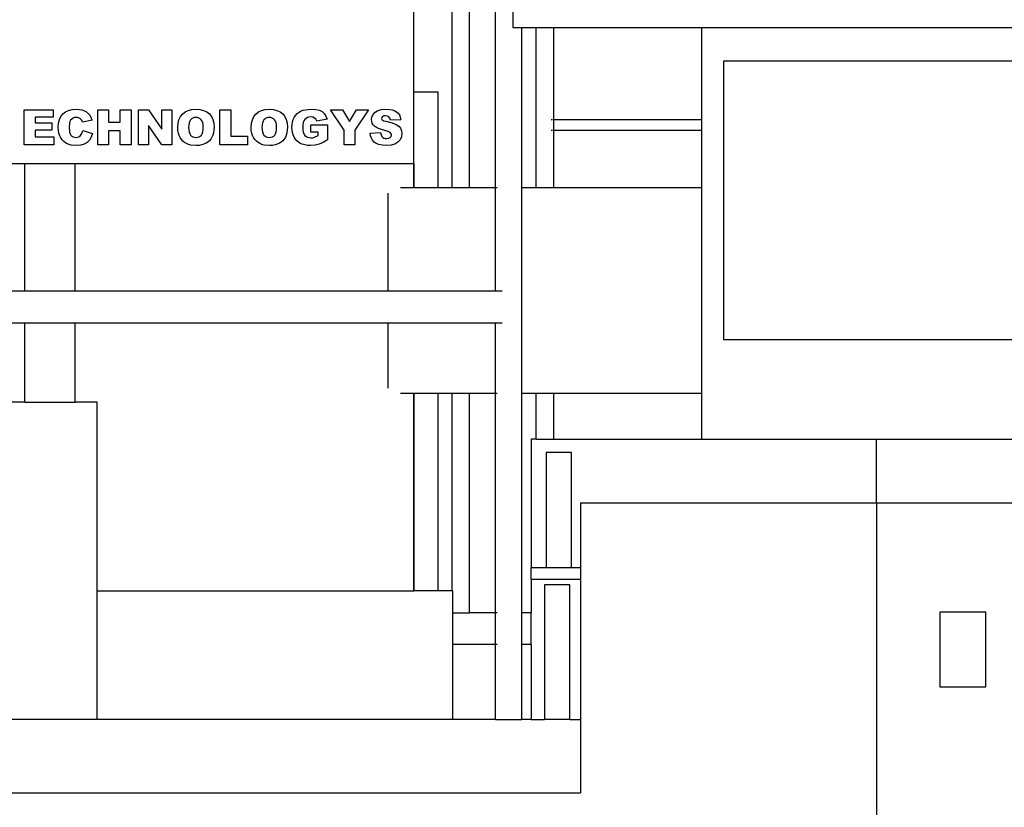
# Model space of a CAD drawing. Units: inches. Extents: x 319 to 1100, y 481 to 863.
# Drawn here: x 661 to 717, y 536 to 581 of the extents above; entities that cross this region are included whole.
import ezdxf

# ---------------------------------------------------------------- set-up
doc = ezdxf.new("R2010")
doc.units = ezdxf.units.IN
doc.header["$MEASUREMENT"] = 0
doc.layers.add('Edges', color=7, linetype='Continuous')

# ---------------------------------------------------------------- blocks, each defined once
blk = doc.blocks.new('crusher machine rs')
at = {"layer": 'Edges'}
for p, q in [((-30.567, -1.079), (-30.567, 7.622)), ((-28.384, -2.475), (-28.384, 7.622)), ((-27.384, -2.475), (-27.384, 7.622)), ((-25.899, -2.475), (-25.899, 7.622)), ((-24.914, 7.576), (-24.914, 6.675)), ((-24.914, 6.675), (-24.399, 6.675)), ((-24.399, 6.675), (-23.58, 6.675)), ((-24.399, -2.475), (-24.399, 6.675)), ((-23.58, -2.475), (-23.58, 6.675)), ((-23.58, 6.675), (-22.58, 6.675)), ((-22.58, 1.434), (-22.58, 6.675)), ((-22.58, 6.675), (-14.118, 6.675)), ((-14.118, 1.434), (-14.118, 6.675)), ((-14.118, 6.675), (15.525, 6.675)), ((-12.865, -11.163), (-12.865, 4.774)), ((-12.865, 4.774), (4.137, 4.774)), ((-30.558, -2.475), (-30.558, 2.989)), ((-29.183, 2.989), (-30.558, 2.989)), ((-29.183, -2.475), (-29.183, 2.989)), ((-52.816, 1.978), (-51.16, 1.978)), ((-52.816, -0.022), (-52.816, 1.978)), ((-51.16, 1.978), (-51.16, 1.551)), ((-50.721, 1.597), (-50.605, 1.745)), ((-50.605, 1.745), (-50.459, 1.862)), ((-50.459, 1.862), (-50.286, 1.945)), ((-50.286, 1.945), (-50.086, 1.995)), ((-50.086, 1.995), (-49.858, 2.012)), ((-49.858, 2.012), (-49.679, 2.002)), ((-49.679, 2.002), (-49.521, 1.973)), ((-49.521, 1.973), (-49.382, 1.926)), ((-49.382, 1.926), (-49.264, 1.859)), ((-49.264, 1.859), (-49.163, 1.772)), ((-49.163, 1.772), (-49.076, 1.665)), ((-48.621, 1.978), (-48.003, 1.978)), ((-48.621, -0.022), (-48.621, 1.978)), ((-48.003, 1.978), (-48.003, 1.278)), ((-47.327, 1.278), (-47.327, 1.978)), ((-47.327, 1.978), (-46.707, 1.978)), ((-46.707, 1.978), (-46.707, -0.022)), ((-46.292, 1.978), (-45.715, 1.978)), ((-46.292, -0.022), (-46.292, 1.978)), ((-45.715, 1.978), (-44.962, 0.871)), ((-44.962, 0.871), (-44.962, 1.978)), ((-44.962, 1.978), (-44.379, 1.978)), ((-44.379, 1.978), (-44.379, -0.022)), ((-43.893, 1.589), (-43.774, 1.739)), ((-43.774, 1.739), (-43.624, 1.858)), ((-43.624, 1.858), (-43.447, 1.943)), ((-43.447, 1.943), (-43.244, 1.995)), ((-43.244, 1.995), (-43.014, 2.012)), ((-43.014, 2.012), (-42.778, 1.995)), ((-42.778, 1.995), (-42.572, 1.945)), ((-42.572, 1.945), (-42.394, 1.861)), ((-42.394, 1.861), (-42.244, 1.744)), ((-42.244, 1.744), (-42.126, 1.596)), ((-41.641, 1.978), (-41.023, 1.978)), ((-41.641, -0.022), (-41.641, 1.978)), ((-41.023, 1.978), (-41.023, 0.47)), ((-39.702, 1.589), (-39.583, 1.739)), ((-39.583, 1.739), (-39.433, 1.858)), ((-39.433, 1.858), (-39.256, 1.943)), ((-39.256, 1.943), (-39.053, 1.995)), ((-39.053, 1.995), (-38.823, 2.012)), ((-38.823, 2.012), (-38.587, 1.995)), ((-38.587, 1.995), (-38.381, 1.945)), ((-38.381, 1.945), (-38.203, 1.861)), ((-38.203, 1.861), (-38.053, 1.744)), ((-38.053, 1.744), (-37.935, 1.596)), ((-37.316, 1.661), (-37.225, 1.76)), ((-37.225, 1.76), (-37.118, 1.845)), ((-37.118, 1.845), (-36.996, 1.915)), ((-36.996, 1.915), (-36.886, 1.957)), ((-36.886, 1.957), (-36.758, 1.987)), ((-36.758, 1.987), (-36.449, 2.012)), ((-36.449, 2.012), (-36.159, 1.997)), ((-36.159, 1.997), (-35.953, 1.952)), ((-35.953, 1.952), (-35.803, 1.875)), ((-35.803, 1.875), (-35.68, 1.765)), ((-35.68, 1.765), (-35.585, 1.622)), ((-35.325, 1.978), (-34.638, 1.978)), ((-34.546, 0.815), (-35.325, 1.978)), ((-34.638, 1.978), (-34.235, 1.303)), ((-34.235, 1.303), (-33.832, 1.978)), ((-33.149, 1.978), (-33.926, 0.815)), ((-33.832, 1.978), (-33.149, 1.978)), ((-32.96, 1.576), (-32.893, 1.718)), ((-32.893, 1.718), (-32.781, 1.84)), ((-32.781, 1.84), (-32.624, 1.933)), ((-32.624, 1.933), (-32.412, 1.992)), ((-32.412, 1.992), (-32.132, 2.012)), ((-32.132, 2.012), (-31.952, 2.003)), ((-31.952, 2.003), (-31.795, 1.976)), ((-31.795, 1.976), (-31.66, 1.931)), ((-31.66, 1.931), (-31.548, 1.869)), ((-31.548, 1.869), (-31.457, 1.787)), ((-31.457, 1.787), (-31.387, 1.684)), ((-51.16, 1.551), (-52.196, 1.551)), ((-52.196, 1.551), (-52.196, 1.233)), ((-52.196, 1.233), (-51.235, 1.233)), ((-51.235, 1.233), (-51.235, 0.825)), ((-50.869, 0.982), (-50.853, 1.216)), ((-50.853, 1.216), (-50.803, 1.421)), ((-50.803, 1.421), (-50.721, 1.597)), ((-50.229, 1.219), (-50.25, 0.986)), ((-50.202, 1.309), (-50.229, 1.219)), ((-50.165, 1.38), (-50.202, 1.309)), ((-50.103, 1.454), (-50.165, 1.38)), ((-50.029, 1.507), (-50.103, 1.454)), ((-49.942, 1.539), (-50.029, 1.507)), ((-49.843, 1.549), (-49.942, 1.539)), ((-49.755, 1.54), (-49.843, 1.549)), ((-49.675, 1.511), (-49.755, 1.54)), ((-49.606, 1.465), (-49.675, 1.511)), ((-49.548, 1.402), (-49.606, 1.465)), ((-49.488, 1.268), (-49.548, 1.402)), ((-48.943, 1.39), (-49.488, 1.268)), ((-49.076, 1.665), (-49.002, 1.538)), ((-49.002, 1.538), (-48.943, 1.39)), ((-48.003, 1.278), (-47.327, 1.278)), ((-44.046, 0.976), (-44.029, 1.208)), ((-44.029, 1.208), (-43.978, 1.412)), ((-43.978, 1.412), (-43.893, 1.589)), ((-43.4, 1.236), (-43.421, 1.115)), ((-43.365, 1.334), (-43.4, 1.236)), ((-43.315, 1.411), (-43.365, 1.334)), ((-43.254, 1.469), (-43.315, 1.411)), ((-43.184, 1.511), (-43.254, 1.469)), ((-43.104, 1.535), (-43.184, 1.511)), ((-43.015, 1.544), (-43.104, 1.535)), ((-42.923, 1.536), (-43.015, 1.544)), ((-42.84, 1.511), (-42.923, 1.536)), ((-42.768, 1.47), (-42.84, 1.511)), ((-42.706, 1.413), (-42.768, 1.47)), ((-42.656, 1.339), (-42.706, 1.413)), ((-42.621, 1.245), (-42.656, 1.339)), ((-42.599, 1.132), (-42.621, 1.245)), ((-42.592, 1.001), (-42.599, 1.132)), ((-42.126, 1.596), (-42.042, 1.422)), ((-42.042, 1.422), (-41.991, 1.221)), ((-41.991, 1.221), (-41.974, 0.993)), ((-39.855, 0.976), (-39.838, 1.208)), ((-39.838, 1.208), (-39.787, 1.412)), ((-39.787, 1.412), (-39.702, 1.589)), ((-39.209, 1.236), (-39.23, 1.115)), ((-39.174, 1.334), (-39.209, 1.236)), ((-39.124, 1.411), (-39.174, 1.334)), ((-39.063, 1.469), (-39.124, 1.411)), ((-38.993, 1.511), (-39.063, 1.469)), ((-38.913, 1.535), (-38.993, 1.511)), ((-38.824, 1.544), (-38.913, 1.535)), ((-38.732, 1.536), (-38.824, 1.544)), ((-38.649, 1.511), (-38.732, 1.536)), ((-38.577, 1.47), (-38.649, 1.511)), ((-38.515, 1.413), (-38.577, 1.47)), ((-38.465, 1.339), (-38.515, 1.413)), ((-38.43, 1.245), (-38.465, 1.339)), ((-38.408, 1.132), (-38.43, 1.245)), ((-38.401, 1.001), (-38.408, 1.132)), ((-37.935, 1.596), (-37.851, 1.422)), ((-37.851, 1.422), (-37.8, 1.221)), ((-37.8, 1.221), (-37.783, 0.993)), ((-37.527, 0.978), (-37.518, 1.136)), ((-37.518, 1.136), (-37.493, 1.284)), ((-37.493, 1.284), (-37.451, 1.421)), ((-37.451, 1.421), (-37.392, 1.547)), ((-37.392, 1.547), (-37.316, 1.661)), ((-36.9, 1.127), (-36.907, 0.984)), ((-36.877, 1.249), (-36.9, 1.127)), ((-36.839, 1.35), (-36.877, 1.249)), ((-36.787, 1.431), (-36.839, 1.35)), ((-36.721, 1.493), (-36.787, 1.431)), ((-36.645, 1.537), (-36.721, 1.493)), ((-36.559, 1.564), (-36.645, 1.537)), ((-36.463, 1.572), (-36.559, 1.564)), ((-36.338, 1.557), (-36.463, 1.572)), ((-36.238, 1.512), (-36.338, 1.557)), ((-36.163, 1.439), (-36.238, 1.512)), ((-36.113, 1.339), (-36.163, 1.439)), ((-35.517, 1.446), (-36.113, 1.339)), ((-35.585, 1.622), (-35.517, 1.446)), ((-32.982, 1.426), (-32.96, 1.576)), ((-32.971, 1.314), (-32.982, 1.426)), ((-32.939, 1.213), (-32.971, 1.314)), ((-32.884, 1.121), (-32.939, 1.213)), ((-32.397, 1.543), (-32.411, 1.482)), ((-32.411, 1.482), (-32.399, 1.437)), ((-32.399, 1.437), (-32.366, 1.396)), ((-32.356, 1.594), (-32.397, 1.543)), ((-32.366, 1.396), (-32.292, 1.358)), ((-32.288, 1.628), (-32.356, 1.594)), ((-32.292, 1.358), (-32.158, 1.323)), ((-32.194, 1.639), (-32.288, 1.628)), ((-32.077, 1.624), (-32.194, 1.639)), ((-32.158, 1.323), (-31.811, 1.235)), ((-31.988, 1.578), (-32.077, 1.624)), ((-31.927, 1.498), (-31.988, 1.578)), ((-31.891, 1.381), (-31.927, 1.498)), ((-31.308, 1.415), (-31.891, 1.381)), ((-31.811, 1.235), (-31.578, 1.146)), ((-31.578, 1.146), (-31.426, 1.046)), ((-31.387, 1.684), (-31.338, 1.56)), ((-31.338, 1.56), (-31.308, 1.415)), ((-22.727, 1.434), (-22.647, 1.434)), ((-22.597, 1.434), (-22.58, 1.434)), ((-22.58, 1.434), (-14.118, 1.434)), ((-22.58, 0.801), (-22.58, 1.434)), ((-14.118, 0.801), (-14.118, 1.434)), ((-51.235, 0.825), (-52.196, 0.825)), ((-52.196, 0.825), (-52.196, 0.43)), ((-50.86, 0.805), (-50.869, 0.982)), ((-50.832, 0.644), (-50.86, 0.805)), ((-50.785, 0.499), (-50.832, 0.644)), ((-50.25, 0.986), (-50.224, 0.706)), ((-50.224, 0.706), (-50.193, 0.605)), ((-50.193, 0.605), (-50.149, 0.531)), ((-49.597, 0.507), (-49.519, 0.629)), ((-49.519, 0.629), (-49.465, 0.796)), ((-49.465, 0.796), (-48.924, 0.632)), ((-48.924, 0.632), (-48.994, 0.423)), ((-47.327, 0.787), (-48.003, 0.787)), ((-48.003, 0.787), (-48.003, -0.022)), ((-47.327, -0.022), (-47.327, 0.787)), ((-44.962, -0.022), (-45.711, 1.076)), ((-45.711, 1.076), (-45.711, -0.022)), ((-44.038, 0.808), (-44.046, 0.976)), ((-44.012, 0.655), (-44.038, 0.808)), ((-43.969, 0.516), (-44.012, 0.655)), ((-43.421, 1.115), (-43.428, 0.973)), ((-43.428, 0.973), (-43.421, 0.833)), ((-43.421, 0.833), (-43.4, 0.713)), ((-43.4, 0.713), (-43.365, 0.615)), ((-43.365, 0.615), (-43.316, 0.538)), ((-42.701, 0.536), (-42.654, 0.613)), ((-42.654, 0.613), (-42.619, 0.717)), ((-42.619, 0.717), (-42.599, 0.846)), ((-42.599, 0.846), (-42.592, 1.001)), ((-42.004, 0.674), (-42.04, 0.538)), ((-41.981, 0.825), (-42.004, 0.674)), ((-41.974, 0.993), (-41.981, 0.825)), ((-39.847, 0.808), (-39.855, 0.976)), ((-39.821, 0.655), (-39.847, 0.808)), ((-39.778, 0.516), (-39.821, 0.655)), ((-39.23, 1.115), (-39.237, 0.973)), ((-39.237, 0.973), (-39.23, 0.833)), ((-39.23, 0.833), (-39.209, 0.713)), ((-39.209, 0.713), (-39.174, 0.615)), ((-39.174, 0.615), (-39.125, 0.538)), ((-38.51, 0.536), (-38.463, 0.613)), ((-38.463, 0.613), (-38.428, 0.717)), ((-38.428, 0.717), (-38.408, 0.846)), ((-38.408, 0.846), (-38.401, 1.001)), ((-37.813, 0.674), (-37.849, 0.538)), ((-37.79, 0.825), (-37.813, 0.674)), ((-37.783, 0.993), (-37.79, 0.825)), ((-37.519, 0.826), (-37.527, 0.978)), ((-37.496, 0.684), (-37.519, 0.826)), ((-37.457, 0.551), (-37.496, 0.684)), ((-36.907, 0.984), (-36.9, 0.834)), ((-36.9, 0.834), (-36.877, 0.706)), ((-36.877, 0.706), (-36.839, 0.602)), ((-36.839, 0.602), (-36.785, 0.521)), ((-36.445, 0.702), (-36.445, 1.118)), ((-36.445, 1.118), (-35.49, 1.118)), ((-36.031, 0.702), (-36.445, 0.702)), ((-36.031, 0.514), (-36.031, 0.702)), ((-35.49, 1.118), (-35.49, 0.265)), ((-34.546, -0.022), (-34.546, 0.815)), ((-33.926, 0.815), (-33.926, -0.022)), ((-33.057, 0.639), (-32.469, 0.676)), ((-33.034, 0.494), (-33.057, 0.639)), ((-32.808, 1.04), (-32.884, 1.121)), ((-32.706, 0.968), (-32.808, 1.04)), ((-32.576, 0.904), (-32.706, 0.968)), ((-32.417, 0.847), (-32.576, 0.904)), ((-32.469, 0.676), (-32.44, 0.55)), ((-32.228, 0.797), (-32.417, 0.847)), ((-32.025, 0.741), (-32.228, 0.797)), ((-31.911, 0.682), (-32.025, 0.741)), ((-31.86, 0.616), (-31.911, 0.682)), ((-31.843, 0.542), (-31.86, 0.616)), ((-31.426, 1.046), (-31.323, 0.924)), ((-31.323, 0.924), (-31.263, 0.784)), ((-31.243, 0.628), (-31.269, 0.443)), ((-31.263, 0.784), (-31.243, 0.628)), ((-22.647, 0.801), (-22.727, 0.801)), ((-22.58, 0.801), (-22.597, 0.801)), ((-14.118, 0.801), (-22.58, 0.801)), ((-22.58, -2.475), (-22.58, 0.801)), ((-14.118, -2.475), (-14.118, 0.801)), ((-52.196, 0.43), (-51.13, 0.43)), ((-51.13, 0.43), (-51.13, -0.022)), ((-50.719, 0.372), (-50.785, 0.499)), ((-50.64, 0.261), (-50.719, 0.372)), ((-50.555, 0.169), (-50.64, 0.261)), ((-50.462, 0.095), (-50.555, 0.169)), ((-50.362, 0.038), (-50.462, 0.095)), ((-50.251, -0.003), (-50.362, 0.038)), ((-50.149, 0.531), (-50.093, 0.477)), ((-50.093, 0.477), (-50.027, 0.438)), ((-50.027, 0.438), (-49.951, 0.415)), ((-49.951, 0.415), (-49.865, 0.407)), ((-49.865, 0.407), (-49.709, 0.432)), ((-49.709, 0.432), (-49.648, 0.463)), ((-49.648, 0.463), (-49.597, 0.507)), ((-49.387, 0.021), (-49.584, -0.037)), ((-49.227, 0.118), (-49.387, 0.021)), ((-49.096, 0.252), (-49.227, 0.118)), ((-48.994, 0.423), (-49.096, 0.252)), ((-43.909, 0.392), (-43.969, 0.516)), ((-43.834, 0.283), (-43.909, 0.392)), ((-43.75, 0.19), (-43.834, 0.283)), ((-43.655, 0.113), (-43.75, 0.19)), ((-43.549, 0.051), (-43.655, 0.113)), ((-43.431, 0.004), (-43.549, 0.051)), ((-43.298, -0.03), (-43.431, 0.004)), ((-43.316, 0.538), (-43.255, 0.48)), ((-43.255, 0.48), (-43.183, 0.439)), ((-43.183, 0.439), (-43.101, 0.414)), ((-43.101, 0.414), (-43.01, 0.406)), ((-43.01, 0.406), (-42.916, 0.414)), ((-42.916, 0.414), (-42.833, 0.438)), ((-42.833, 0.438), (-42.761, 0.479)), ((-42.761, 0.479), (-42.701, 0.536)), ((-42.552, 0.014), (-42.684, -0.025)), ((-42.433, 0.068), (-42.552, 0.014)), ((-42.328, 0.137), (-42.433, 0.068)), ((-42.236, 0.218), (-42.328, 0.137)), ((-42.158, 0.312), (-42.236, 0.218)), ((-42.092, 0.418), (-42.158, 0.312)), ((-42.04, 0.538), (-42.092, 0.418)), ((-41.023, 0.47), (-40.059, 0.47)), ((-40.059, 0.47), (-40.059, -0.022)), ((-39.718, 0.392), (-39.778, 0.516)), ((-39.643, 0.283), (-39.718, 0.392)), ((-39.559, 0.19), (-39.643, 0.283)), ((-39.464, 0.113), (-39.559, 0.19)), ((-39.358, 0.051), (-39.464, 0.113)), ((-39.24, 0.004), (-39.358, 0.051)), ((-39.107, -0.03), (-39.24, 0.004)), ((-39.125, 0.538), (-39.064, 0.48)), ((-39.064, 0.48), (-38.992, 0.439)), ((-38.992, 0.439), (-38.91, 0.414)), ((-38.91, 0.414), (-38.819, 0.406)), ((-38.819, 0.406), (-38.725, 0.414)), ((-38.725, 0.414), (-38.642, 0.438)), ((-38.642, 0.438), (-38.57, 0.479)), ((-38.57, 0.479), (-38.51, 0.536)), ((-38.361, 0.014), (-38.493, -0.025)), ((-38.242, 0.068), (-38.361, 0.014)), ((-38.137, 0.137), (-38.242, 0.068)), ((-38.045, 0.218), (-38.137, 0.137)), ((-37.967, 0.312), (-38.045, 0.218)), ((-37.901, 0.418), (-37.967, 0.312)), ((-37.849, 0.538), (-37.901, 0.418)), ((-37.403, 0.426), (-37.457, 0.551)), ((-37.335, 0.314), (-37.403, 0.426)), ((-37.254, 0.216), (-37.335, 0.314)), ((-37.161, 0.133), (-37.254, 0.216)), ((-37.055, 0.065), (-37.161, 0.133)), ((-36.935, 0.012), (-37.055, 0.065)), ((-36.798, -0.026), (-36.935, 0.012)), ((-36.785, 0.521), (-36.718, 0.46)), ((-36.718, 0.46), (-36.639, 0.416)), ((-36.639, 0.416), (-36.548, 0.39)), ((-36.548, 0.39), (-36.445, 0.381)), ((-36.445, 0.381), (-36.343, 0.389)), ((-36.343, 0.389), (-36.247, 0.411)), ((-36.247, 0.411), (-36.031, 0.514)), ((-35.975, 0.011), (-36.205, -0.04)), ((-35.748, 0.108), (-35.975, 0.011)), ((-35.49, 0.265), (-35.748, 0.108)), ((-32.989, 0.363), (-33.034, 0.494)), ((-32.923, 0.245), (-32.989, 0.363)), ((-32.835, 0.14), (-32.923, 0.245)), ((-32.717, 0.054), (-32.835, 0.14)), ((-32.56, -0.007), (-32.717, 0.054)), ((-32.44, 0.55), (-32.392, 0.458)), ((-32.392, 0.458), (-32.339, 0.405)), ((-32.339, 0.405), (-32.276, 0.367)), ((-32.276, 0.367), (-32.202, 0.344)), ((-32.202, 0.344), (-32.119, 0.336)), ((-32.119, 0.336), (-32.002, 0.352)), ((-32.002, 0.352), (-31.915, 0.398)), ((-31.915, 0.398), (-31.861, 0.465)), ((-31.647, 0.027), (-31.863, -0.036)), ((-31.861, 0.465), (-31.843, 0.542)), ((-31.477, 0.131), (-31.647, 0.027)), ((-31.349, 0.274), (-31.477, 0.131)), ((-31.269, 0.443), (-31.349, 0.274)), ((-51.13, -0.022), (-52.816, -0.022)), ((-50.126, -0.033), (-50.251, -0.003)), ((-49.83, -0.057), (-50.126, -0.033)), ((-49.584, -0.037), (-49.83, -0.057)), ((-48.003, -0.022), (-48.621, -0.022)), ((-46.707, -0.022), (-47.327, -0.022)), ((-45.711, -0.022), (-46.292, -0.022)), ((-44.379, -0.022), (-44.962, -0.022)), ((-42.989, -0.057), (-43.298, -0.03)), ((-42.83, -0.049), (-42.989, -0.057)), ((-42.684, -0.025), (-42.83, -0.049)), ((-40.059, -0.022), (-41.641, -0.022)), ((-38.798, -0.057), (-39.107, -0.03)), ((-38.639, -0.049), (-38.798, -0.057)), ((-38.493, -0.025), (-38.639, -0.049)), ((-36.645, -0.049), (-36.798, -0.026)), ((-36.475, -0.057), (-36.645, -0.049)), ((-36.205, -0.04), (-36.475, -0.057)), ((-33.926, -0.022), (-34.546, -0.022)), ((-32.364, -0.044), (-32.56, -0.007)), ((-32.128, -0.057), (-32.364, -0.044)), ((-31.863, -0.036), (-32.128, -0.057)), ((-73.198, -1.079), (-52.779, -1.079)), ((-52.779, -8.367), (-52.779, -1.079)), ((-52.779, -1.079), (-49.904, -1.079)), ((-49.904, -8.367), (-49.904, -1.079)), ((-49.904, -1.079), (-30.567, -1.079)), ((-30.567, -1.079), (-30.567, -2.475)), ((-32.06, -2.784), (-32.06, -8.367)), ((-30.567, -2.475), (-31.321, -2.475)), ((-30.558, -2.475), (-30.567, -2.475)), ((-29.183, -2.475), (-30.558, -2.475)), ((-28.384, -2.475), (-29.183, -2.475)), ((-27.384, -2.475), (-28.384, -2.475)), ((-25.899, -2.475), (-27.384, -2.475)), ((-25.899, -8.367), (-25.899, -2.475)), ((-25.799, -2.475), (-25.874, -2.475)), ((-24.399, -2.475), (-24.425, -2.475)), ((-23.58, -2.475), (-24.399, -2.475)), ((-24.399, -14.225), (-24.399, -2.475)), ((-22.58, -2.475), (-23.58, -2.475)), ((-14.118, -2.475), (-22.58, -2.475)), ((-14.118, -14.225), (-14.118, -2.475)), ((-52.779, -8.367), (-73.198, -8.367)), ((-49.904, -8.367), (-52.779, -8.367)), ((-32.06, -8.367), (-49.904, -8.367)), ((-25.899, -8.367), (-32.06, -8.367)), ((-25.524, -8.367), (-25.899, -8.367)), ((-73.198, -10.181), (-52.779, -10.181)), ((-52.779, -14.704), (-52.779, -10.181)), ((-52.779, -10.181), (-49.904, -10.181)), ((-49.904, -14.704), (-49.904, -10.181)), ((-49.904, -10.181), (-32.06, -10.181)), ((-32.06, -10.181), (-25.899, -10.181)), ((-32.06, -10.181), (-32.06, -13.916)), ((-25.899, -14.225), (-25.899, -10.181)), ((-25.899, -10.181), (-25.524, -10.181)), ((4.137, -11.163), (-12.865, -11.163)), ((-30.567, -14.225), (-31.321, -14.225)), ((-30.567, -14.225), (-30.567, -25.486)), ((-30.558, -14.225), (-30.567, -14.225)), ((-30.558, -25.486), (-30.558, -14.225)), ((-29.183, -14.225), (-30.558, -14.225)), ((-29.183, -25.486), (-29.183, -14.225)), ((-28.384, -14.225), (-29.183, -14.225)), ((-28.384, -25.486), (-28.384, -14.225)), ((-27.384, -14.225), (-28.384, -14.225)), ((-27.384, -26.733), (-27.384, -14.225)), ((-25.899, -14.225), (-27.384, -14.225)), ((-25.899, -26.733), (-25.899, -14.225)), ((-25.799, -14.225), (-25.874, -14.225)), ((-24.399, -14.225), (-24.425, -14.225)), ((-23.58, -14.225), (-24.399, -14.225)), ((-24.399, -26.733), (-24.399, -14.225)), ((-23.58, -16.829), (-23.58, -14.225)), ((-22.58, -14.225), (-23.58, -14.225)), ((-22.58, -16.829), (-22.58, -14.225)), ((-14.118, -14.225), (-22.58, -14.225)), ((-14.118, -16.829), (-14.118, -14.225)), ((-52.779, -14.704), (-54.029, -14.704)), ((-52.779, -14.704), (-49.904, -14.704)), ((-48.654, -14.704), (-49.904, -14.704)), ((-48.654, -25.486), (-48.654, -14.704)), ((-23.58, -16.829), (-23.872, -16.829)), ((-23.872, -16.829), (-23.872, -24.145)), ((-23.58, -16.829), (-22.58, -16.829)), ((-22.58, -16.829), (-14.118, -16.829)), ((-14.118, -16.829), (-4.151, -16.829)), ((-4.151, -20.458), (-4.151, -16.829)), ((-4.151, -16.829), (15.525, -16.829)), ((-23.004, -17.583), (-23.004, -24.145)), ((-21.566, -17.583), (-23.004, -17.583)), ((-21.566, -24.145), (-21.566, -17.583)), ((-21.039, -20.458), (-4.151, -20.458)), ((-21.039, -20.458), (-21.039, -24.145)), ((-4.151, -20.458), (-4.151, -40.824)), ((-4.151, -20.458), (26.163, -20.458)), ((-23.872, -24.145), (-23.004, -24.145)), ((-23.872, -24.819), (-23.872, -24.145)), ((-23.004, -24.145), (-21.566, -24.145)), ((-21.566, -24.145), (-21.039, -24.145)), ((-21.039, -24.145), (-21.039, -24.819)), ((-23.872, -24.819), (-21.039, -24.819)), ((-23.872, -24.819), (-23.872, -26.733)), ((-23.096, -25.141), (-23.096, -32.829)), ((-21.659, -25.141), (-23.096, -25.141)), ((-21.659, -32.829), (-21.659, -25.141)), ((-21.039, -24.819), (-21.039, -32.829)), ((-48.654, -32.829), (-48.654, -25.486)), ((-48.654, -25.486), (-30.567, -25.486)), ((-30.558, -25.486), (-30.567, -25.486)), ((-29.183, -25.486), (-30.558, -25.486)), ((-28.384, -25.486), (-29.183, -25.486)), ((-28.33, -25.486), (-28.384, -25.486)), ((-28.33, -26.733), (-28.33, -25.486)), ((-28.33, -28.547), (-28.33, -26.733)), ((-28.33, -26.733), (-27.384, -26.733)), ((-25.899, -26.733), (-27.384, -26.733)), ((-25.899, -28.547), (-25.899, -26.733)), ((-25.799, -26.733), (-25.874, -26.733)), ((-24.399, -26.733), (-24.425, -26.733)), ((-23.872, -26.733), (-24.399, -26.733)), ((-24.399, -28.547), (-24.399, -26.733)), ((-23.872, -28.547), (-23.872, -26.733)), ((2.094, -26.712), (-0.531, -26.712)), ((-0.531, -26.712), (-0.531, -30.959)), ((2.094, -30.959), (2.094, -26.712)), ((-25.899, -28.547), (-28.33, -28.547)), ((-28.33, -32.829), (-28.33, -28.547)), ((-25.899, -32.829), (-25.899, -28.547)), ((-25.799, -28.547), (-25.874, -28.547)), ((-24.399, -28.547), (-24.425, -28.547)), ((-23.872, -28.547), (-24.399, -28.547)), ((-24.399, -32.829), (-24.399, -28.547)), ((-23.872, -28.547), (-23.872, -32.829)), ((-0.531, -30.959), (2.094, -30.959)), ((-48.654, -32.829), (-54.029, -32.829)), ((-28.33, -32.829), (-48.654, -32.829)), ((-25.899, -32.829), (-28.33, -32.829)), ((-25.899, -32.829), (-24.399, -32.829)), ((-23.872, -32.829), (-24.399, -32.829)), ((-23.872, -32.829), (-23.096, -32.829)), ((-21.659, -32.829), (-23.096, -32.829)), ((-21.659, -32.829), (-21.039, -32.829)), ((-21.039, -32.829), (-21.039, -37.02)), ((-120.935, -37.02), (-21.039, -37.02))]:
    blk.add_line(p, q, dxfattribs=at)

msp = doc.modelspace()

# ---------------------------------------------------------------- block references
msp.add_blockref('crusher machine rs', (713.779, 573.522))

doc.saveas('drawing.dxf')
